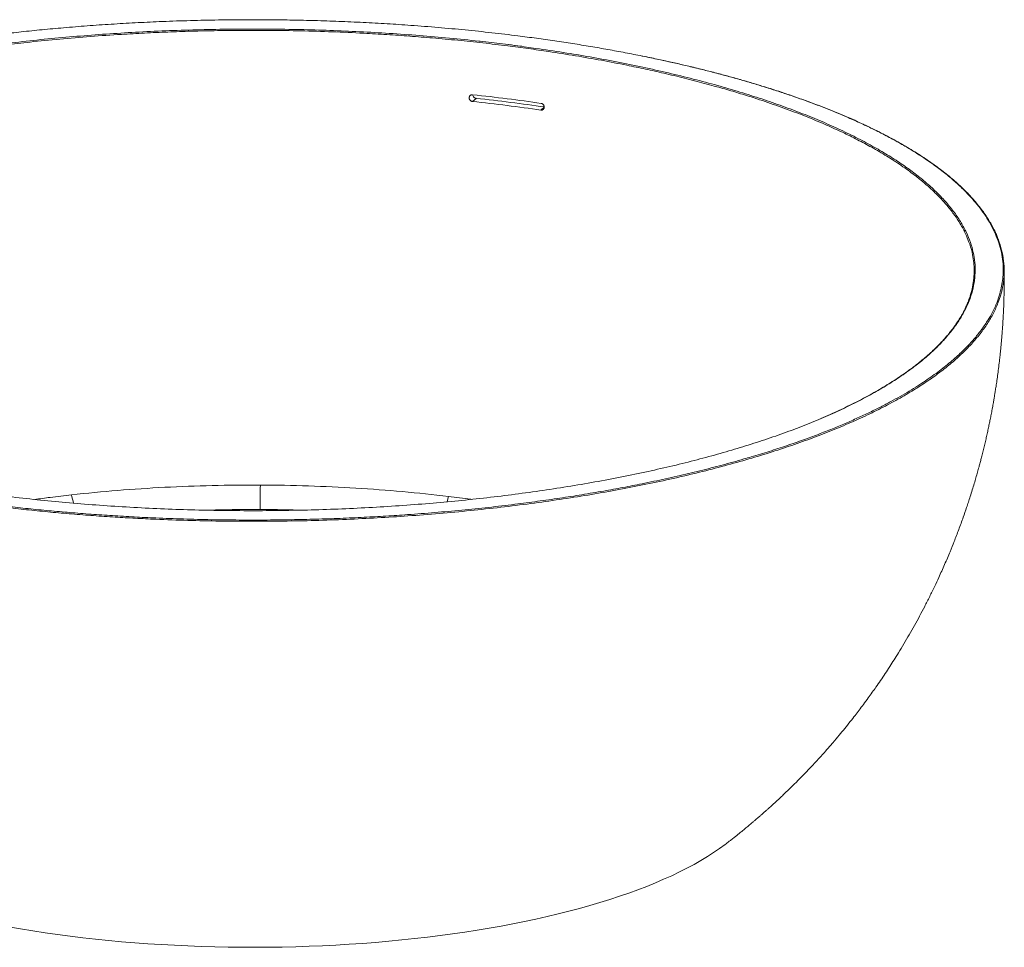
# Paper-space layout '_Dimetric' of a CAD drawing. Units: millimetres. Extents: x -750 to 750, y -186 to 754.
# Drawn here: x -232 to 750, y -172 to 754 of the extents above; entities that cross this region are included whole.
import ezdxf

# ---------------------------------------------------------------- set-up
doc = ezdxf.new("R2010")
doc.units = ezdxf.units.MM

psp = doc.layouts.new('_Dimetric')

# ---------------------------------------------------------------- linework, layer by layer
at = {"color": 8, "linetype": 'Continuous', "lineweight": 15}
for p, q in [((227.11, 732.5), (254.92, 729.22)), ((290.95, 666.72), (287.7, 663.85))]:
    psp.add_line(p, q, dxfattribs=at)
at = {"color": 7, "linetype": 'Continuous', "lineweight": 15}
for p, q in [((254.92, 729.22), (282.71, 725.49)), ((222.96, 675.58), (219.41, 672.45))]:
    psp.add_line(p, q, dxfattribs=at)
at = {"color": 8, "linetype": 'Continuous', "lineweight": 15, "flags": 128}
psp.add_lwpolyline([(194.01, 272.95), (194.5, 274.73), (195.38, 278.29)], dxfattribs=at)
at = {"color": 7, "linetype": 'Continuous', "lineweight": 15, "flags": 128}
for points in [[(-182.08, -160.58), (-169.41, -162.11), (-156.62, -163.54), (-143.72, -164.85), (-130.73, -166.04), (-117.64, -167.13), (-104.48, -168.1), (-91.24, -168.95), (-77.94, -169.69), (-64.59, -170.31), (-51.19, -170.82), (-37.76, -171.2), (-24.3, -171.48), (-10.83, -171.63), (2.65, -171.66), (16.13, -171.58), (29.6, -171.38), (43.05, -171.07), (56.47, -170.63), (69.85, -170.08), (83.18, -169.41), (96.46, -168.63), (109.67, -167.73), (122.8, -166.71), (135.85, -165.59), (148.81, -164.34), (161.67, -162.99), (174.41, -161.52), (187.03, -159.95), (199.53, -158.26), (211.89, -156.46), (224.11, -154.56), (236.17, -152.55), (248.07, -150.44), (259.79, -148.22), (271.35, -145.91), (282.71, -143.49), (293.88, -140.97), (304.85, -138.36), (315.61, -135.65), (326.16, -132.85), (336.48, -129.96), (346.57, -126.98), (356.42, -123.91), (366.03, -120.76), (375.39, -117.52), (384.49, -114.21), (393.33, -110.81), (401.89, -107.34), (410.19, -103.8), (418.2, -100.19), (425.92, -96.5), (433.35, -92.75), (440.49, -88.94), (447.32, -85.07), (453.85, -81.13), (460.07, -77.15), (465.97, -73.11), (471.55, -69.01), (472.5, -68.28)], [(-243.4, -151.28), (-231.44, -153.36), (-219.32, -155.32), (-207.04, -157.18), (-194.63, -158.94), (-182.08, -160.58)]]:
    psp.add_lwpolyline(points, dxfattribs=at)
at = {"color": 7, "linetype": 'Continuous', "lineweight": 15}
psp.add_arc((-1416.18, 295.45), 1423.93, 358.78518, 359.76702, dxfattribs=at)
at = {"color": 8, "linetype": 'Continuous', "lineweight": 15}
psp.add_arc((-81.14, 300.53), 101.66, 191.73255, 196.60556, dxfattribs=at)
at = {"color": 7, "linetype": 'Continuous', "lineweight": 15}
for points, knots in [([(389.36, 717.69), (389.16, 717.73), (383.42, 718.93), (371.86, 721.15), (354.69, 724.34), (337.21, 727.37), (319.49, 730.26), (301.5, 732.99), (283.29, 735.56), (262.37, 738.3), (238.69, 741.12), (212.12, 743.91), (185.2, 746.38), (159.19, 748.42), (134.19, 750.08), (110.24, 751.4), (86.14, 752.46), (62.7, 753.24), (39.97, 753.75), (16.06, 754.06), (-9.82, 754.11), (-37.67, 753.81), (-65.51, 753.17), (-92.09, 752.23), (-117.32, 751.03), (-141.23, 749.64), (-165.03, 747.98), (-187.92, 746.13), (-209.88, 744.11), (-230.4, 742), (-250.25, 739.76), (-269.44, 737.39), (-288.44, 734.85), (-306.55, 732.23), (-323.76, 729.57), (-340.1, 726.88), (-356.24, 724.05), (-371.68, 721.2), (-381.62, 719.23), (-386.33, 718.3)], [0, 0, 0, 0, 0.000868, 0.024935, 0.049076, 0.073217, 0.097425, 0.121633, 0.145918, 0.170219, 0.20432, 0.238422, 0.272713, 0.307004, 0.336732, 0.36646, 0.396313, 0.426166, 0.453127, 0.480112, 0.514213, 0.548314, 0.582606, 0.616897, 0.646624, 0.676352, 0.706205, 0.736058, 0.763019, 0.790003, 0.815065, 0.840128, 0.865265, 0.890402, 0.912735, 0.935067, 0.957453, 0.979838, 1, 1, 1, 1]), ([(-280.34, 725.82), (-280.25, 725.84), (-270.76, 727.25), (-251.42, 729.69), (-222.61, 733.08), (-193.62, 735.98), (-164.58, 738.46), (-135.25, 740.54), (-105.42, 742.23), (-75.1, 743.5), (-44.35, 744.36), (-13.53, 744.77), (17.03, 744.74), (47.26, 744.29), (77.13, 743.43), (106.86, 742.16), (136.69, 740.45), (166.57, 738.32), (196.39, 735.69), (216.58, 733.74), (226.7, 732.54), (227.11, 732.5)], [0, 0, 0, 0, 0.000611, 0.060065, 0.119464, 0.177187, 0.234961, 0.292734, 0.350457, 0.409856, 0.46931, 0.528764, 0.588163, 0.645881, 0.70365, 0.761418, 0.819136, 0.878531, 0.93798, 0.997428, 1, 1, 1, 1]), ([(268.55, 727.51), (268.24, 727.55), (263.87, 728.15), (259.45, 728.71), (255.35, 729.23)], [0, 0, 0, 0, 0.07175, 1, 1, 1, 1]), ([(405.43, 714.4), (403.06, 714.91), (397.82, 716.04), (392.47, 717.12), (389.54, 717.71)], [0, 0, 0, 0, 0.451766, 1, 1, 1, 1]), ([(743.38, 536.73), (742.85, 538.04), (741.62, 541.07), (739.34, 545.78), (736.6, 550.86), (733.54, 555.92), (730.17, 560.95), (726.49, 565.95), (722.5, 570.94), (718.2, 575.9), (713.58, 580.83), (708.67, 585.73), (703.47, 590.59), (697.98, 595.4), (692.21, 600.16), (686.14, 604.88), (679.79, 609.56), (673.15, 614.19), (666.23, 618.78), (659.01, 623.33), (651.52, 627.82), (643.75, 632.26), (635.72, 636.65), (627.41, 640.98), (618.82, 645.26), (609.95, 649.49), (600.83, 653.66), (591.46, 657.76), (581.86, 661.78), (572.05, 665.73), (562.01, 669.6), (551.74, 673.4), (541.22, 677.14), (530.47, 680.81), (519.5, 684.39), (508.32, 687.91), (496.92, 691.34), (485.3, 694.7), (473.46, 697.98), (461.4, 701.19), (449.16, 704.31), (436.74, 707.34), (424.13, 710.28), (413.69, 712.64), (407.39, 713.98), (405.43, 714.4)], [0, 0, 0, 0, 0.018256, 0.041931, 0.065578, 0.089213, 0.112851, 0.1365, 0.160175, 0.183889, 0.207655, 0.231452, 0.255153, 0.278819, 0.302467, 0.326106, 0.349745, 0.373391, 0.397052, 0.420736, 0.444453, 0.468175, 0.491801, 0.515507, 0.539268, 0.563061, 0.586862, 0.610639, 0.634369, 0.658028, 0.68159, 0.705171, 0.728855, 0.752503, 0.776131, 0.799753, 0.823383, 0.847032, 0.870716, 0.894449, 0.91825, 0.941831, 0.965505, 0.989245, 1, 1, 1, 1]), ([(219.41, 672.45), (219.19, 672.47), (218.97, 672.52), (218.55, 672.65), (218.34, 672.74), (217.94, 672.95), (217.75, 673.07), (217.39, 673.36), (217.22, 673.52), (216.92, 673.87), (216.79, 674.05), (216.56, 674.45), (216.46, 674.66), (216.3, 675.08), (216.24, 675.3), (216.17, 675.75), (216.16, 675.97), (216.17, 676.41), (216.2, 676.63), (216.29, 677.05), (216.36, 677.26), (216.54, 677.65), (216.65, 677.83), (216.9, 678.17), (217.04, 678.33), (217.36, 678.61), (217.54, 678.73), (217.9, 678.94), (218.1, 679.02), (218.51, 679.15), (218.72, 679.19), (219.15, 679.23), (219.37, 679.23), (219.59, 679.21)], [0, 0, 0, 0, 0.0625, 0.0625, 0.125, 0.125, 0.1875, 0.1875, 0.25, 0.25, 0.3125, 0.3125, 0.375, 0.375, 0.4375, 0.4375, 0.5, 0.5, 0.5625, 0.5625, 0.625, 0.625, 0.6875, 0.6875, 0.75, 0.75, 0.8125, 0.8125, 0.875, 0.875, 0.9375, 0.9375, 1, 1, 1, 1]), ([(219.75, 679.19), (219.74, 679.1), (219.69, 678.63), (219.98, 677.76), (220.6, 676.76), (221.52, 676), (222.36, 675.66), (222.85, 675.6), (222.96, 675.58)], [0, 0, 0, 0, 0.054558, 0.275116, 0.494856, 0.713896, 0.932659, 1, 1, 1, 1]), ([(287.87, 670.6), (288.09, 670.57), (288.3, 670.52), (288.7, 670.37), (288.91, 670.28), (289.29, 670.05), (289.47, 669.92), (289.81, 669.63), (289.97, 669.46), (290.26, 669.11), (290.39, 668.92), (290.61, 668.52), (290.71, 668.3), (290.86, 667.88), (290.91, 667.65), (290.99, 667.21), (291, 666.98), (290.99, 666.54), (290.96, 666.32), (290.87, 665.9), (290.81, 665.7), (290.64, 665.31), (290.53, 665.13), (290.29, 664.8), (290.15, 664.64), (289.84, 664.37), (289.68, 664.25), (289.32, 664.06), (289.13, 663.98), (288.74, 663.87), (288.53, 663.83), (288.12, 663.81), (287.91, 663.81), (287.7, 663.85)], [0, 0, 0, 0, 0.0625, 0.0625, 0.125, 0.125, 0.1875, 0.1875, 0.25, 0.25, 0.3125, 0.3125, 0.375, 0.375, 0.4375, 0.4375, 0.5, 0.5, 0.5625, 0.5625, 0.625, 0.625, 0.6875, 0.6875, 0.75, 0.75, 0.8125, 0.8125, 0.875, 0.875, 0.9375, 0.9375, 1, 1, 1, 1]), ([(715.02, 475.56), (715.41, 476.58), (716.9, 480.49), (718.5, 487.33), (719.79, 495.74), (720.13, 503.85), (719.73, 511.64), (718.35, 520.34), (716.7, 527.37), (714.88, 531.79), (714.5, 532.72)], [0, 0, 0, 0, 0.053724, 0.20634, 0.358906, 0.494816, 0.630762, 0.766672, 0.950689, 1, 1, 1, 1]), ([(743.3, 536.4), (743.92, 534.97), (746.01, 530.06), (748.22, 521.55), (749.92, 510.89), (750.18, 500.29), (749.08, 489.81), (747.08, 480.44), (744.87, 474.55), (743.94, 472.08)], [0, 0, 0, 0, 0.06736, 0.230669, 0.397024, 0.563378, 0.723878, 0.884377, 1, 1, 1, 1]), ([(472.47, -68.31), (473.89, -67.21), (476.47, -65.23), (479.89, -62.53), (482.73, -60.28), (485.37, -58.16), (488.53, -55.61), (492.1, -52.69), (495.75, -49.65), (498.7, -47.16), (501, -45.2), (502.92, -43.56), (504.99, -41.78), (507.44, -39.65), (510.14, -37.28), (512.71, -35), (515.47, -32.52), (519.05, -29.28), (523.28, -25.39), (527.6, -21.35), (531.66, -17.48), (535.84, -13.45), (539.95, -9.42), (545.24, -4.13), (550.95, 1.7), (558.13, 9.24), (564.89, 16.55), (572.11, 24.59), (578.78, 32.24), (585.1, 39.71), (590.92, 46.77), (596.22, 53.37), (600.99, 59.45), (605.37, 65.16), (609.71, 70.93), (614.11, 76.9), (618.27, 82.68), (622.35, 88.47), (626.66, 94.71), (631.24, 101.51), (635.73, 108.37), (640.13, 115.23), (644.85, 122.8), (649.94, 131.21), (655.28, 140.33), (660.5, 149.58), (665.64, 158.99), (670.69, 168.59), (675.71, 178.5), (680.38, 188.1), (685.38, 198.77), (690.53, 210.26), (695.6, 222.22), (700.29, 233.82), (704.71, 245.31), (708.84, 256.64), (711.98, 265.74), (714.28, 272.66), (716.19, 278.54), (718.16, 284.81), (720.04, 291), (721.77, 296.89), (723.35, 302.42), (724.74, 307.45), (725.96, 312), (727.12, 316.41), (728.35, 321.21), (729.64, 326.43), (730.91, 331.74), (732.12, 336.93), (733.24, 341.95), (734.3, 346.85), (735.31, 351.66), (736.29, 356.5), (737.28, 361.57), (738.25, 366.75), (739.12, 371.63), (739.85, 375.85), (740.49, 379.67), (741.14, 383.7), (741.89, 388.49), (742.74, 394.2), (743.65, 400.72), (744.56, 407.75), (745.34, 414.3), (745.95, 419.86), (746.4, 424.2), (746.77, 428), (747.11, 431.66), (747.44, 435.42), (747.78, 439.47), (748.1, 443.65), (748.4, 447.88), (748.66, 451.91), (748.89, 455.75), (749.08, 459.28), (749.24, 462.63), (749.39, 465.93), (749.53, 469.39), (749.64, 472.5), (749.73, 475.17), (749.79, 477.55), (749.86, 480.41), (749.94, 484.09), (750.01, 488.71), (750.05, 494.28), (750.05, 499.5), (750.01, 502.87), (750, 504.06)], [0, 0, 0, 0, 0.008175, 0.014785, 0.019838, 0.024678, 0.030196, 0.038306, 0.045677, 0.051808, 0.055866, 0.059451, 0.0633, 0.068268, 0.074252, 0.079641, 0.083894, 0.091128, 0.101608, 0.110047, 0.118047, 0.127124, 0.136431, 0.144261, 0.161129, 0.17357, 0.191648, 0.206411, 0.222733, 0.237814, 0.250908, 0.264323, 0.276316, 0.286082, 0.297035, 0.309158, 0.319826, 0.329427, 0.341373, 0.354301, 0.366705, 0.378665, 0.391383, 0.407286, 0.423331, 0.439452, 0.455598, 0.472088, 0.488815, 0.506085, 0.520684, 0.542368, 0.563361, 0.57978, 0.599269, 0.619318, 0.634639, 0.643036, 0.652493, 0.662764, 0.672914, 0.68194, 0.690655, 0.699108, 0.705645, 0.712108, 0.719863, 0.728146, 0.736596, 0.744674, 0.752367, 0.760024, 0.767487, 0.774697, 0.782498, 0.790997, 0.798656, 0.805059, 0.810454, 0.816309, 0.823624, 0.832509, 0.842545, 0.853583, 0.864751, 0.872535, 0.879053, 0.884582, 0.889902, 0.895799, 0.901725, 0.908423, 0.914871, 0.921013, 0.926763, 0.932378, 0.9371, 0.942031, 0.947403, 0.952853, 0.956212, 0.959539, 0.963677, 0.969247, 0.976251, 0.984691, 0.994572, 1, 1, 1, 1]), ([(715.15, 475.86), (715.04, 475.51), (714.38, 473.5), (712.88, 469.85), (710.62, 464.91), (708.03, 459.99), (705.14, 455.09), (701.94, 450.22), (698.44, 445.37), (694.64, 440.55), (690.54, 435.75), (686.13, 430.98), (681.41, 426.24), (676.39, 421.52), (671.08, 416.84), (665.47, 412.2), (659.58, 407.6), (653.38, 403.04), (646.89, 398.5), (640.09, 394), (633.02, 389.55), (625.69, 385.16), (618.11, 380.83), (610.28, 376.58), (602.19, 372.38), (593.82, 368.22), (585.16, 364.12), (576.29, 360.08), (570.17, 357.45), (567.12, 356.13)], [0, 0, 0, 0, 0.0081, 0.046471, 0.084781, 0.122961, 0.161197, 0.199377, 0.237489, 0.27556, 0.313618, 0.35169, 0.389795, 0.427962, 0.466228, 0.504271, 0.542288, 0.580476, 0.618778, 0.657137, 0.695489, 0.733762, 0.771897, 0.809839, 0.84765, 0.885867, 0.924016, 0.962122, 1, 1, 1, 1]), ([(567.38, 356.19), (564.18, 354.82), (554.68, 350.73), (537.78, 344.23), (516.78, 336.7), (494.99, 329.56), (472.55, 322.79), (449.5, 316.4), (425.67, 310.34), (400.87, 304.55), (375.12, 299.07), (348.43, 293.91), (321.11, 289.14), (293.47, 284.8), (265.57, 280.89), (237.47, 277.41), (208.96, 274.31), (179.82, 271.59), (150.07, 269.26), (119.76, 267.33), (89.24, 265.84), (58.84, 264.8), (28.63, 264.19), (-1.34, 264), (-31.32, 264.22), (-61.52, 264.87), (-91.9, 265.95), (-122.42, 267.48), (-152.71, 269.44), (-182.42, 271.81), (-211.53, 274.57), (-240, 277.7), (-268.06, 281.22), (-295.92, 285.16), (-323.51, 289.54), (-350.78, 294.34), (-377.41, 299.54), (-403.21, 305.07), (-428.14, 310.94), (-452.19, 317.12), (-475.46, 323.63), (-497.84, 330.47), (-516.8, 336.7), (-527.9, 340.76), (-532.18, 342.32)], [0, 0, 0, 0, 0.012519, 0.037159, 0.061799, 0.086417, 0.110342, 0.134289, 0.158236, 0.182161, 0.206782, 0.231425, 0.256068, 0.280689, 0.304616, 0.328563, 0.35251, 0.376437, 0.401058, 0.425702, 0.450346, 0.474968, 0.498895, 0.522843, 0.546792, 0.570719, 0.595342, 0.619987, 0.644632, 0.669254, 0.693179, 0.717125, 0.741071, 0.764997, 0.789617, 0.814259, 0.838902, 0.863522, 0.887747, 0.912004, 0.936271, 0.960528, 0.984753, 1, 1, 1, 1]), ([(-263.02, 270.64), (-256.86, 269.88), (-243.94, 268.3), (-223.98, 266.12), (-203.22, 264.06), (-182.23, 262.2), (-161.06, 260.54), (-139.71, 259.08), (-118.2, 257.82), (-94.6, 256.68), (-68.93, 255.73), (-41.15, 255.05), (-13.25, 254.71), (13.47, 254.72), (38.93, 255.03), (63.15, 255.58), (87.34, 256.39), (110.68, 257.43), (133.15, 258.67), (156.64, 260.21), (181.86, 262.15), (208.76, 264.57), (235.42, 267.33), (260.63, 270.28), (284.36, 273.38), (306.67, 276.57), (328.69, 280.01), (349.69, 283.57), (369.67, 287.22), (390.31, 291.26), (412.18, 295.87), (435.17, 301.12), (457.56, 306.67), (475.95, 311.54), (486.63, 314.64), (490.27, 315.69)], [0, 0, 0, 0, 0.024498, 0.051403, 0.078409, 0.105415, 0.132513, 0.15961, 0.186811, 0.214035, 0.248645, 0.283255, 0.318058, 0.35286, 0.383031, 0.413202, 0.4435, 0.473799, 0.501162, 0.528548, 0.563165, 0.597781, 0.63259, 0.6674, 0.697576, 0.727753, 0.758057, 0.788361, 0.81573, 0.843122, 0.877738, 0.912354, 0.947163, 0.981972, 1, 1, 1, 1]), ([(-180.67, 279.86), (-165.39, 281.56), (-149.99, 283.03), (-119, 285.54), (-103.4, 286.57), (-72, 288.21), (-56.2, 288.81), (-24.39, 289.57), (-8.38, 289.73), (7.74, 289.66)], [0, 0, 0, 0, 0.25, 0.25, 0.5, 0.5, 0.75, 0.75, 1, 1, 1, 1]), ([(7.74, 289.66), (23.85, 289.59), (39.85, 289.3), (71.6, 288.28), (87.35, 287.55), (118.63, 285.66), (134.15, 284.49), (164.94, 281.72), (180.22, 280.12), (195.38, 278.29)], [0, 0, 0, 0, 0.25, 0.25, 0.5, 0.5, 0.75, 0.75, 1, 1, 1, 1])]:
    psp.add_open_spline(points, degree=3, knots=knots, dxfattribs=at)
at = {"color": 8, "linetype": 'Continuous', "lineweight": 15}
for points, knots in [([(254.56, 727.95), (246.35, 728.95), (229.93, 730.95), (204.9, 733.58), (180.55, 735.83), (156.9, 737.72), (134.02, 739.3), (108.27, 740.78), (79.65, 742.06), (48.39, 742.99), (18.84, 743.43), (-8.94, 743.49), (-35.16, 743.22), (-60.38, 742.66), (-84.58, 741.84), (-107.74, 740.8), (-133.51, 739.35), (-161.79, 737.4), (-192.21, 734.83), (-220.54, 731.99), (-246.81, 728.97), (-271.28, 725.83), (-294.52, 722.51), (-316.54, 719.07), (-337.36, 715.53), (-360.24, 711.33), (-384.99, 706.36), (-411.14, 700.57), (-436.1, 694.52), (-459.87, 688.21), (-482.65, 681.64), (-504.58, 674.76), (-525.75, 667.54), (-546.08, 659.98), (-565.54, 652.1), (-583.98, 643.96), (-600.65, 635.91), (-615.66, 628), (-629.14, 620.27), (-641.75, 612.38), (-654.1, 603.92), (-666, 594.84), (-677.23, 585.16), (-686.13, 576.38), (-693.11, 568.56), (-698.99, 561.2), (-704.5, 553.23), (-709.51, 544.68), (-712.05, 538.95), (-713.31, 536.09)], [0, 0, 0, 0, 0.020283, 0.040573, 0.060857, 0.078926, 0.096999, 0.115068, 0.139533, 0.163997, 0.187867, 0.208152, 0.228443, 0.248728, 0.266799, 0.284874, 0.302945, 0.327411, 0.351878, 0.375749, 0.396034, 0.416326, 0.436611, 0.454681, 0.472756, 0.490827, 0.515293, 0.53976, 0.563631, 0.586914, 0.610217, 0.63352, 0.656803, 0.680462, 0.704142, 0.727822, 0.751481, 0.772206, 0.792945, 0.813685, 0.83441, 0.858487, 0.882575, 0.906652, 0.923005, 0.939358, 0.959643, 0.979934, 1, 1, 1, 1]), ([(714.5, 532.72), (713.54, 535.27), (711.3, 541.23), (706.5, 550.01), (700.59, 559.06), (694.04, 567.52), (686.85, 575.6), (679.13, 583.29), (671, 590.6), (661.13, 598.66), (649.19, 607.43), (634.98, 616.75), (620.36, 625.4), (605.56, 633.39), (590.63, 640.81), (574.89, 648.04), (557.46, 655.45), (538.21, 662.99), (517.02, 670.59), (497.23, 677.11), (479.21, 682.62), (467.75, 685.93), (458.3, 688.56), (447.66, 691.46), (430.95, 695.78), (411.3, 700.49), (392.16, 704.77), (371.49, 709.1), (348.22, 713.59), (322.2, 718.15), (297.81, 722.01), (275.25, 725.27), (261.46, 727.06), (254.56, 727.95)], [0, 0, 0, 0, 0.029583, 0.069013, 0.10252, 0.136037, 0.169544, 0.199393, 0.229249, 0.259098, 0.299511, 0.339925, 0.379355, 0.413586, 0.447839, 0.482093, 0.516324, 0.55609, 0.595874, 0.635641, 0.662649, 0.689658, 0.693706, 0.709897, 0.742302, 0.774708, 0.802686, 0.830663, 0.868205, 0.905763, 0.943304, 0.971652, 1, 1, 1, 1]), ([(282.71, 725.49), (291.86, 724.15), (310.15, 721.46), (336.91, 716.96), (363.38, 712.07), (389.44, 706.75), (415.04, 701.01), (439.89, 694.92), (463.7, 688.54), (486.46, 681.89), (508.16, 675), (528.99, 667.81), (549.1, 660.27), (568.41, 652.38), (586.88, 644.14), (604.27, 635.65), (620.4, 627), (635.27, 618.21), (648.91, 609.31), (661.44, 600.23), (672.92, 590.9), (683.31, 581.32), (692.56, 571.51), (700.53, 561.57), (707.17, 551.63), (712.48, 541.7), (716.51, 531.79), (719.31, 521.84), (720.89, 511.77), (721.18, 501.59), (720.15, 491.31), (717.82, 481.05), (714.2, 470.94), (709.35, 460.98), (703.33, 451.19), (696.09, 441.49), (687.56, 431.81), (677.73, 422.17), (666.55, 412.58), (654.16, 403.16), (640.71, 394.02), (626.24, 385.16), (610.85, 376.59), (594.34, 368.25), (579.87, 361.43), (570.52, 357.51), (567.38, 356.19)], [0, 0, 0, 0, 0.022691, 0.045383, 0.068054, 0.091384, 0.114736, 0.138087, 0.161417, 0.184089, 0.20678, 0.229472, 0.252143, 0.275473, 0.298825, 0.322176, 0.345506, 0.36818, 0.390873, 0.413566, 0.43624, 0.459572, 0.482926, 0.506279, 0.529611, 0.552285, 0.574978, 0.59767, 0.620344, 0.643675, 0.667029, 0.690382, 0.713713, 0.736387, 0.75908, 0.781773, 0.804446, 0.827778, 0.851131, 0.874484, 0.897816, 0.920486, 0.943175, 0.965865, 0.988535, 1, 1, 1, 1]), ([(490.27, 315.69), (492.74, 316.4), (501.36, 318.85), (515.62, 323.26), (533, 328.93), (549.28, 334.6), (564.51, 340.25), (578.39, 345.72), (591.48, 351.17), (603.81, 356.61), (615.7, 362.17), (626.72, 367.63), (636.9, 372.96), (646.31, 378.17), (655.34, 383.45), (663.7, 388.63), (671.42, 393.7), (678.56, 398.64), (685.36, 403.63), (693.9, 410.28), (703.15, 418.19), (712.69, 427.4), (720.78, 436.29), (727.89, 445.29), (733.73, 453.98), (738.43, 462.33), (742.14, 470.32), (745.06, 478.37), (747.14, 486.19), (748.44, 493.77), (749.11, 501.74), (748.97, 510.37), (747.79, 519.65), (745.56, 528.92), (742.44, 537.77), (738.59, 546.17), (734.14, 554.12), (728.91, 562.03), (723.1, 569.65), (716.81, 576.94), (709.52, 584.54), (700.82, 592.67), (690.49, 601.29), (679.19, 609.8), (667.45, 617.8), (655.48, 625.3), (643.38, 632.32), (630.59, 639.21), (617.55, 645.75), (604.36, 651.95), (591.42, 657.66), (578.32, 663.11), (565.1, 668.32), (551.45, 673.4), (537.9, 678.19), (524.51, 682.67), (511.35, 686.87), (497.87, 690.97), (484.54, 694.82), (471.41, 698.45), (458.52, 701.85), (445.39, 705.16), (427.81, 709.39), (409.19, 713.6), (394.72, 716.58), (389.36, 717.69)], [0, 0, 0, 0, 0.006926, 0.02413, 0.041407, 0.058684, 0.074287, 0.089903, 0.104406, 0.118909, 0.133455, 0.148002, 0.160925, 0.173848, 0.186802, 0.199756, 0.211423, 0.22309, 0.23478, 0.24647, 0.269257, 0.288989, 0.308721, 0.328563, 0.348404, 0.365606, 0.382807, 0.400081, 0.417355, 0.432955, 0.448569, 0.468302, 0.488036, 0.507879, 0.527722, 0.544924, 0.562126, 0.579401, 0.596676, 0.612278, 0.627893, 0.647628, 0.667363, 0.687208, 0.707054, 0.724258, 0.741462, 0.758739, 0.776016, 0.791619, 0.807235, 0.821738, 0.836241, 0.850787, 0.865333, 0.878256, 0.891179, 0.904133, 0.917086, 0.928753, 0.94042, 0.95211, 0.963799, 0.986586, 1, 1, 1, 1]), ([(743.94, 472.08), (743.59, 471.06), (742.05, 466.55), (738, 458.61), (731.75, 448.27), (724.05, 437.98), (715.02, 427.75), (704.74, 417.71), (693.33, 407.94), (680.83, 398.43), (667.13, 389.08), (652.13, 379.83), (635.86, 370.75), (618.27, 361.81), (599.51, 353.12), (579.83, 344.78), (559.35, 336.82), (538.05, 329.19), (515.66, 321.83), (492.23, 314.74), (467.92, 307.99), (442.64, 301.55), (416.39, 295.44), (389.54, 289.74), (362.32, 284.49), (334.74, 279.66), (306.52, 275.21), (277.49, 271.12), (247.75, 267.42), (217.28, 264.1), (186.34, 261.22), (155.34, 258.81), (124.44, 256.86), (93.52, 255.34), (62.25, 254.25), (30.68, 253.6), (-0.94, 253.39), (-32.75, 253.63), (-64.69, 254.32), (-92.81, 255.34), (-116.94, 256.49), (-137.64, 257.68), (-158.78, 259.1), (-180.32, 260.76), (-201.76, 262.65), (-223.07, 264.75), (-244.26, 267.05), (-258.2, 268.76), (-265.17, 269.62)], [0, 0, 0, 0, 0.006811, 0.030163, 0.053514, 0.076844, 0.10061, 0.124375, 0.14731, 0.170245, 0.19334, 0.216434, 0.240031, 0.263628, 0.287399, 0.31117, 0.334104, 0.357038, 0.380372, 0.403727, 0.427082, 0.450416, 0.474186, 0.497955, 0.520889, 0.543823, 0.566917, 0.590011, 0.613607, 0.637203, 0.660972, 0.684742, 0.707672, 0.730602, 0.753931, 0.777282, 0.800632, 0.823962, 0.847727, 0.871492, 0.886589, 0.901698, 0.918016, 0.934337, 0.950655, 0.967102, 0.983553, 1, 1, 1, 1]), ([(-217.38, 275.29), (-212.24, 275.99), (-200.15, 277.64), (-187.78, 279.05), (-180.67, 279.86)], [0, 0, 0, 0, 0.4247858, 1, 1, 1, 1]), ([(195.38, 278.29), (202.86, 277.38), (210.47, 276.46), (217.89, 275.39), (218.02, 275.37)], [0, 0, 0, 0, 0.982851, 1, 1, 1, 1]), ([(7.43, 265.26), (0, 265.25), (-14.86, 265.24), (-32.16, 264.97), (-42, 264.65), (-44.44, 264.57)], [0, 0, 0, 0, 0.42914, 0.85828, 1, 1, 1, 1]), ([(46.67, 264.62), (41.28, 264.77), (28.22, 265.13), (15.12, 265.21), (7.43, 265.26)], [0, 0, 0, 0, 0.412939, 1, 1, 1, 1])]:
    psp.add_open_spline(points, degree=3, knots=knots, dxfattribs=at)
at = {"color": 7, "linetype": 'Continuous', "lineweight": 15}
for points in [[(219.59, 679.21), (242.79, 676.73), (265.55, 673.86), (287.87, 670.6)], [(287.7, 663.85), (265.38, 667.1), (242.61, 669.97), (219.41, 672.45)], [(222.96, 675.58), (246.16, 673.1), (268.92, 670.23), (291.25, 666.98)]]:
    psp.add_open_spline(points, degree=3, dxfattribs=at)

doc.saveas('drawing.dxf')
